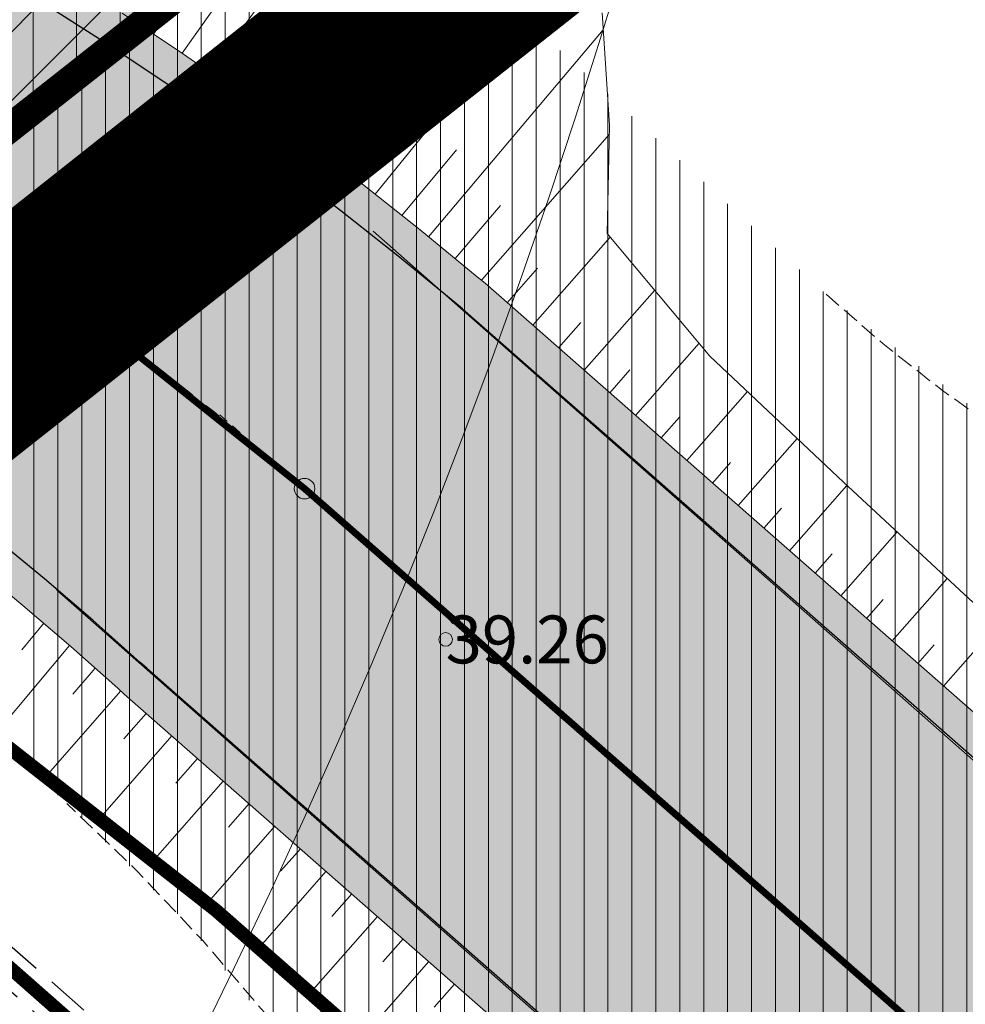
# Model space of a CAD drawing. Units: millimetres. Extents: x 544866 to 1093221, y 6580322 to 13168591.
# Drawn here: x 546550 to 546564, y 6584166 to 6584180 of the extents above; entities that cross this region are included whole.
import ezdxf
from ezdxf.enums import TextEntityAlignment as Align

# ---------------------------------------------------------------- set-up
doc = ezdxf.new("R2010")
doc.units = ezdxf.units.MM
doc.header["$LTSCALE"] = 0.5
for name, pattern in [('CENTER', [50.800000000000004, 31.75, -6.35, 6.35, -6.35]), ('CENTERX2', [4, 2.5, -0.5, 0.5, -0.5]), ('DASHED2', [9.524999999999999, 6.35, -3.175]), ('KONTUUR', [1.85, 1.25, -0.6]), ('KRAAVIPERV', [0.02, 0.01, 0.01]), ('Line Type-1', [0.6889763779527558, 0.4921259842519685, -0.1968503937007873]), ('Line Type-4', [0.4921259842519685, 0.2952755905511811, -0.1968503937007874]), ('Punktiirt922', [4, 3, -1])]:
    doc.linetypes.add(name, pattern=pattern)
for name, color, linetype in [('---10 kV maakaabel', 1, 'Continuous'), ('---Kaitsetorud', 7, 'Continuous'), ('KANAL_TEKST', 7, 'Continuous'), ('OPT-asf-uus', 253, 'Continuous')]:
    doc.layers.add(name, color=color, linetype=linetype)
for name, color, linetype, lineweight, true_color in [('00 planeeritav krundi piir', 1, 'Continuous', 25, 0xff0000), ('01 sõidutee plan', 7, 'Continuous', 5, 0xcccccc), ('TM-katend_tugipeenar', 7, 'Continuous', 9, 0xd2b9a3)]:
    doc.layers.add(name, color=color, linetype=linetype, lineweight=lineweight, true_color=true_color)
for name, color, linetype, lineweight in [('00 planeeritav tee', 7, 'Continuous', 13), ('00 planeeritav tee ringtee', 7, 'Line Type-1', 5), ('DKAEV', 7, 'Continuous', 0), ('GTRASS', 250, 'Continuous', 0), ('HALJASTUS', 250, 'Continuous', 0), ('KORGUS', 250, 'Continuous', 0), ('MAAMUDEL', 7, 'Continuous', 0), ('OPT-DP-ala', 129, 'CENTER', 9), ('OPT-halj-muru-tugipl', 61, 'Continuous', 0), ('OPT-kinnistu piir', 19, 'Continuous', 0), ('OPT-kontakt-tootmismaa', 191, 'Continuous', 5), ('OPT-veekaitsevööndid', 152, 'Continuous', 5), ('OPT_DP-naaber-kehtestatud', 7, 'Continuous', 0), ('PIIRASULA', 1, 'Continuous', 0), ('plan.PIIR', 1, 'Continuous', 9), ('ProSystem_ES_sidekanal', 130, 'Continuous', 13), ('TM-civil_koridor', 255, 'Continuous', 9), ('TM-civil_marker', 6, 'Continuous', 9), ('TM-kattemärgistus_proj', 7, 'Continuous', 9), ('TM-nõlv civil', 126, 'Continuous', 9), ('TM-peenra servajooned civil', 1, 'Continuous', 25), ('TM-tee servajooned civil', 1, 'Continuous', 25), ('TM-tee_telg', 6, 'CENTERX2', 20), ('VEEKOGU', 5, 'Continuous', 0)]:
    doc.layers.add(name, color=color, linetype=linetype, lineweight=lineweight)
doc.layers.add('OPT-olemas-vesi', color=7, linetype='Continuous', true_color=0xb2faf2)
doc.styles.add('KPR-jooned', font='romand.shx')
doc.styles.get("Standard").update_dxf_attribs({"font": 'txt.shx'})
doc.styles.add('Style-INTL_ISO_ITALIC', font='INTL_ISO_ITALIC.shx')
doc.styles.add('TRASSID', font='tahoma.ttf', dxfattribs={"height": 0.7})
doc.linetypes.add('1kP_CABEL', pattern='A,5,-1,["W2",Standard,S=1,R=0,X=0,Y=-0.5],-2.5,10', length=18.5)
doc.linetypes.add('SIDE_KPROJEKT', pattern='A,9.5,-1.25,["/",KPR-jooned,S=1,R=0,X=-0.55,Y=-0.5],-1.25', length=12)

# ---------------------------------------------------------------- blocks, each defined once
blk = doc.blocks.new('RING02_2')
at = {"layer": 'KORGUS', "lineweight": 13}
blk.add_circle((0, 0), 0.1, dxfattribs=at)
blk = doc.blocks.new('HEIN_1')
at = {"layer": 'HALJASTUS', "linetype": 'Continuous', "lineweight": 13}
for p, q in [((-0.2275391368893906, 0.3806068794801831), (-0.2275391368893906, -0.3805088326334953)), ((0.2275168400956318, 0.3806068794801831), (0.2275168400956318, -0.3805088326334953))]:
    blk.add_line(p, q, dxfattribs=at)
blk = doc.blocks.new('topo')
at = {"layer": 'OPT-kinnistu piir', "const_width": 0.4}
blk.add_lwpolyline([(546532.62, 6584234.01), (546525.09, 6584190.18), (546523.74, 6584182.29), (546518.95, 6584154.38), (546645.8200000001, 6584254.45), (546612.26, 6584296.93), (546605.98, 6584291.97)], close=True, dxfattribs=at)
blk.add_lwpolyline([(546654.8953373838, 6584261.569541615), (546486.2848883022, 6584128.584143616)], dxfattribs=at)
at = {"layer": 'VEEKOGU', "linetype": 'KRAAVIPERV', "lineweight": 13, "ltscale": 0.8}
blk.add_lwpolyline([(546584.131999878, 6584205.671000092), (546571.81, 6584195.805000151), (546546.8389999083, 6584176.219999998), (546534.7229999695, 6584167.56100009), (546522.394000061, 6584157.331000093), (546521.039580197, 6584156.571969651), (546519.6340000611, 6584156.81299997), (546519.7094403608, 6584157.252933782), (546520.884000061, 6584159.728000122), (546524.914000061, 6584163.387000031), (546539.3304227645, 6584174.95934867), (546542.8087423642, 6584177.871815653), (546542.1789257372, 6584179.723312521), (546543.1561493847, 6584181.554006053), (546544.647232276, 6584182.077061348), (546545.7343564548, 6584182.115696114), (546547.4185078474, 6584181.345972696), (546563.0600000003, 6584194.049989999), (546585.1870000307, 6584211.432999971)], dxfattribs=at)
at = {"layer": 'HALJASTUS', "linetype": 'Continuous', "lineweight": 13}
blk.add_blockref('HEIN_1', (546554.6937500593, 6584178.834870053), dxfattribs=at)
at = {"layer": 'KORGUS', "lineweight": 13}
blk.add_blockref('RING02_2', (546556.25, 6584171.270010001), dxfattribs=at)
at = {"layer": 'KORGUS', "linetype": 'Continuous', "lineweight": 13, "style": 'Style-INTL_ISO_ITALIC', "width": 0.9999714293877319}
blk.add_text('39.26', height=0.70002, dxfattribs=at).set_placement((546556.25, 6584171.270009999), align=Align.MIDDLE_LEFT)

msp = doc.modelspace()

# ---------------------------------------------------------------- hatches: boundary and pattern name
at = {"layer": '01 sõidutee plan', "linetype": 'Continuous', "lineweight": 0, "true_color": 0xcccccc}
msp.add_hatch(color=254, dxfattribs=at).paths.add_polyline_path([(546548.4094257419, 6584173.761812462), (546545.8513738919, 6584175.565056344), (546551.6079782546, 6584180.105369987), (546553.5233618225, 6584178.646884365), (546555.1913107863, 6584177.243122946), (546611.8832951621, 6584127.239198332), (546607.2529031541, 6584121.989486925), (546550.5609181627, 6584171.993412083)])
at = {"layer": 'MAAMUDEL', "ltscale": 1000}
h = msp.add_hatch(dxfattribs=at)
h.set_pattern_fill('RINGTEE', color=254, style=0, pattern_type=2)
h.set_pattern_definition([(90, (545926.8747521496, 6583937.099815616), (0.35, 0), [])])
h.paths.add_polyline_path([(546599.3122633407, 6584166.281411713), (546599.5556085118, 6584166.777251061), (546667.474093771, 6584241.753966996), (546724.9499236718, 6584301.052328409), (546742.9045945719, 6584319.576333471), (546738.2126794914, 6584326.923551622), (546718.4175483055, 6584306.77669169), (546712.5966864427, 6584301.554741848), (546684.2201581799, 6584276.097891749), (546653.5597923981, 6584244.640176066), (546592.9859998074, 6584177.771428584), (546590.8362769363, 6584175.7), (546588.3644186237, 6584173.899999999), (546585.061377819, 6584172.2), (546581.8831143633, 6584171.165233094), (546577.6, 6584170.560570852), (546572.6, 6584170.923224415), (546568.2999999999, 6584172.20036471), (546564.7, 6584174.090018772), (546561.8185338578, 6584176.32091746), (546554.8854951756, 6584182.673572701), (546544.5449034527, 6584174.516468722), (546550.7074161059, 6584168.869836689), (546552.4789153545, 6584167.1), (546554.75, 6584164.29383366), (546557.3018120095, 6584159.95), (546558.8841809207, 6584155.85), (546559.8773031211, 6584151.2), (546560.1076687971, 6584146.801209684), (546559.853954033, 6584143.6), (546559.3101113419, 6584140.7), (546558.48484358, 6584137.899999999), (546556.943470509, 6584134.3), (546555.2771859021, 6584131.45), (546553.8727767473, 6584129.512774596), (546521.9531089956, 6584089.102621145), (546480.5273088322, 6584025.751182929), (546423.9005088089, 6583940.275927277), (546351.868858447, 6583827.090104538), (546313.3763585082, 6583754.815928938), (546302.1883865681, 6583732.473021), (546291.0668629281, 6583706.69185067), (546277.8424283332, 6583669.034326656), (546273.7253742419, 6583652.007493207), (546289.0140034719, 6583664.178042932), (546289.3644914781, 6583665.627550462), (546302.2506981423, 6583702.321946236), (546313.0714410417, 6583727.405866823), (546324.0387701549, 6583749.308140623), (546362.2420106472, 6583821.039197744), (546433.9651527854, 6583933.740250845), (546490.5509969103, 6584019.153685666), (546531.7026113847, 6584082.085818576), (546567.6267246762, 6584127.565581774), (546568.1655770668, 6584127.96), (546568.88, 6584128.010738137), (546569.486136368, 6584127.68), (546569.8325309177, 6584127.04), (546569.8013733635, 6584126.42), (546569.5885321454, 6584126.015965224), (546533.7337577157, 6584080.623984708), (546492.6392652605, 6584017.779207068), (546436.0619536137, 6583932.378651588), (546364.4030840222, 6583819.778592162), (546326.2601059144, 6583748.160684724), (546315.3387440569, 6583726.350209703), (546304.580663812, 6583701.41154948), (546292.4717692832, 6583666.930605645), (546310.1253578238, 6583680.983786865), (546315.7644990262, 6583697.041645046), (546326.2217985304, 6583721.283055525), (546336.9225175611, 6583742.65289641), (546374.7762362225, 6583813.727685369), (546446.1265975904, 6583925.842975155), (546502.6629533386, 6584011.181709805), (546543.4832601048, 6584073.607182139), (546577.294416818, 6584116.411951969), (546580.15, 6584119.267535151), (546583.1, 6584121.210067424), (546586.7999999999, 6584122.987561956), (546590.75, 6584124.109839477), (546595.1, 6584124.547283464), (546599.45, 6584124.190792137), (546603.2569061893, 6584123.2), (546606.8743549057, 6584121.560307484), (546612.9806524412, 6584128.483328206), (546612.9051657998, 6584128.6), (546611.3274516452, 6584131.8), (546610.0728138542, 6584135.35), (546609.2155592634, 6584139.3), (546608.8769003171, 6584143.5), (546609.0415826747, 6584147.1), (546609.4935457127, 6584150.05), (546610.4690402066, 6584153.7), (546611.6469295083, 6584156.7), (546613.2413161166, 6584159.75), (546614.9362471905, 6584162.3), (546616.8994581331, 6584164.697973407), (546672.8995097593, 6584226.517667223), (546733.2834765702, 6584288.816381383), (546750.9248528801, 6584307.017157439), (546746.2233221474, 6584314.379433044), (546728.2728273545, 6584295.859736508), (546663.9946875896, 6584234.931406555), (546664.0707207519, 6584234.859566467), (546663.9254625697, 6584234.857531997), (546601.0378692659, 6584165.434528804), (546600.464133752, 6584165.12), (546599.7633813901, 6584165.26), (546599.3584637936, 6584165.76)])
h.paths.add_polyline_path([(546595.4555182392, 6584151.5), (546596.1715148544, 6584149.2), (546596.4137172281, 6584146.801209684), (546596.1283964034, 6584144.2), (546595.4113708673, 6584142), (546594.3002508386, 6584140), (546592.7814643544, 6584138.2), (546590.6517217176, 6584136.55), (546588.5499999999, 6584135.536611829), (546586.5, 6584134.983958557), (546584.4137172281, 6584134.801209684), (546581.1626320507, 6584135.25), (546578.2586316039, 6584136.5), (546575.95, 6584138.294418827), (546573.9933955779, 6584140.85), (546572.8213706799, 6584143.7), (546572.4137172281, 6584146.801209684), (546572.7567710698, 6584149.649999999), (546574.35, 6584153.337385596), (546575.75, 6584155.104221414), (546577.7999999999, 6584156.814138548), (546579.9747449941, 6584157.95), (546583.0499999999, 6584158.72346934), (546585.8650471349, 6584158.713121433), (546588.8526894621, 6584157.95), (546591.1235287943, 6584156.75), (546592.85, 6584155.335208336), (546594.4364896175, 6584153.399999999)])
at = {"layer": 'OPT-asf-uus', "true_color": 0x949494}
msp.add_hatch(color=252, dxfattribs=at).paths.add_polyline_path([(546555.6162360094, 6584176.83212275), (546555.5567863717, 6584176.881000269), (546554.7173452689, 6584177.543691223), (546553.8652638872, 6584178.189348766), (546553.000889547, 6584178.817741208), (546552.1245733629, 6584179.428643988), (546551.2366700178, 6584180.021839712), (546550.3375378685, 6584180.597118285), (546549.4275387265, 6584181.154276839), (546548.507037436, 6584181.693119755), (546547.5764022248, 6584182.213458766), (546546.6360041623, 6584182.715113029), (546545.6862171073, 6584183.197908987), (546544.7274177419, 6584183.661680604), (546544.0445659386, 6584183.977886452), (546544.0123823741, 6584183.992504975), (546543.9762499441, 6584184.008886902), (546543.7599850241, 6584184.106269291), (546542.7843004642, 6584184.531523891), (546541.8007479957, 6584184.93730067), (546540.8097134419, 6584185.323463494), (546539.8115845097, 6584185.689883745), (546538.8067508575, 6584186.036440315), (546537.7956038892, 6584186.363019517), (546536.7785364231, 6584186.66951543), (546535.7559427652, 6584186.955829465), (546534.7282185127, 6584187.221870698), (546533.6957602537, 6584187.467555745), (546532.6589656471, 6584187.692808772), (546531.6182333021, 6584187.89756144), (546530.5739623888, 6584188.081752964), (546529.9279410249, 6584188.185136518), (546524.8926839838, 6584189.026797505), (546523.8818335587, 6584183.112521269), (546526.3686291397, 6584182.696844624), (546528.9387441416, 6584182.267240846), (546529.5084128522, 6584182.157670252), (546530.4282431126, 6584181.965164451), (546531.3436759375, 6584181.754254142), (546532.2543425598, 6584181.52504566), (546533.1598770024, 6584181.27765274), (546534.0599162276, 6584181.012196431), (546534.9541002827, 6584180.728805016), (546535.8420724433, 6584180.427613924), (546536.7234793528, 6584180.10876564), (546537.5979711614, 6584179.772409612), (546538.4652016592, 6584179.418702159), (546539.6899178812, 6584178.889116301), (546540.4426116216, 6584178.526832609), (546541.3025148687, 6584178.096018263), (546542.1067053874, 6584177.672305484), (546542.9257406112, 6584177.222255838), (546543.735768713, 6584176.757242567), (546544.5365441258, 6584176.277439702), (546545.3278244181, 6584175.783024177), (546546.1093702787, 6584175.274175789), (546546.8809455009, 6584174.751077156), (546547.6423169669, 6584174.213913675), (546548.3932546321, 6584173.662873494), (546549.1335315092, 6584173.098147463), (546549.8629236547, 6584172.519929123), (546550.5812101536, 6584171.928414666), (546551.2881731077, 6584171.323802912), (546551.8761995304, 6584170.847609602), (546556.9303074997, 6584166.349215112), (546560.2448796588, 6584163.428854192), (546620.6023907181, 6584110.483807531), (546625.2324318495, 6584115.733847423), (546564.8749132394, 6584168.67888172), (546561.560341081, 6584171.599242641), (546556.495622386, 6584176.10697577), (546556.0824897141, 6584176.430047059), (546555.8269603099, 6584176.653238776)])
at = {"layer": 'OPT-halj-muru-tugipl', "lineweight": 13}
msp.add_hatch(color=256, dxfattribs=at).paths.add_polyline_path([(546525.09, 6584190.18), (546532.62, 6584234.01), (546612.2614107264, 6584296.928214313), (546645.7837155242, 6584254.421384851), (546518.9703138723, 6584154.498363294), (546523.7985193318, 6584182.242865286)])
at = {"layer": 'OPT-kontakt-tootmismaa'}
h = msp.add_hatch(dxfattribs=at)
h.set_pattern_fill('ANSI31', color=256, scale=0.225, style=0)
h.set_pattern_definition([(45, (0, 0), (-0.5051394068101398, 0.5051394068101399), [])])
h.paths.add_polyline_path([(546532.62, 6584234.01), (546525.09, 6584190.18), (546523.74, 6584182.29), (546518.95, 6584154.38), (546645.8200000001, 6584254.45), (546612.26, 6584296.93), (546605.98, 6584291.97)])
at = {"layer": 'OPT-veekaitsevööndid', "ltscale": 1.5}
h = msp.add_hatch(dxfattribs=at)
h.set_pattern_fill('ANSI31', color=256, scale=0.2, angle=45, style=0)
h.set_pattern_definition([(90, (0, 0), (-0.635, 1.110223024625157e-16), [])])
h.paths.add_polyline_path([(546645.7824751287, 6584254.497498705), (546643.0675077596, 6584257.865580617), (546630.0079467595, 6584247.57007905), (546619.5060658726, 6584239.55004314), (546605.7899431785, 6584229.238340776), (546595.6959945706, 6584221.222263183), (546584.5635828092, 6584212.214922351), (546562.4366014122, 6584194.831947016), (546520.1389795732, 6584160.961388019), (546519.8209403113, 6584159.454727367), (546519.11, 6584154.530010001), (546587.6221559753, 6584208.332007992), (546597.5822389675, 6584216.401976461), (546608.8598088622, 6584225.327075628), (546622.891457464, 6584236.096996326), (546632.69373327, 6584244.156510844)])
at = {"layer": 'TM-katend_tugipeenar'}
h = msp.add_hatch(color=256, dxfattribs=at)
h.dxf.hatch_style = 1
edge = h.paths.add_edge_path()
edge.add_line((546538.972534592, 6584186.508156051), (546537.9519207872, 6584186.837956394))
edge.add_line((546537.9519207872, 6584186.837956394), (546536.9253239792, 6584187.147483423))
edge.add_line((546536.9253239792, 6584187.147483423), (546535.8931422563, 6584187.43663743))
edge.add_line((546535.8931422563, 6584187.43663743), (546534.8557749989, 6584187.705326328))
edge.add_line((546534.8557749989, 6584187.705326328), (546533.8136227399, 6584187.953465661))
edge.add_line((546533.8136227399, 6584187.953465661), (546532.76708703, 6584188.180978592))
edge.add_line((546532.76708703, 6584188.180978592), (546531.7165703006, 6584188.387795904))
edge.add_line((546531.7165703006, 6584188.387795904), (546530.6624757278, 6584188.573855995))
edge.add_line((546530.6624757278, 6584188.573855995), (546530.0103743477, 6584188.678294479))
edge.add_line((546530.0103743477, 6584188.678294479), (546524.9770104731, 6584189.519638987))
edge.add_line((546524.9770104731, 6584189.519638987), (546524.8926839834, 6584189.026797503))
edge.add_line((546524.8926839834, 6584189.026797503), (546529.9279412549, 6584188.185136507))
edge.add_line((546529.9279412549, 6584188.185136507), (546530.5739624175, 6584188.081752963))
edge.add_line((546530.5739624175, 6584188.081752963), (546531.6182332878, 6584187.897561437))
edge.add_line((546531.6182332878, 6584187.897561437), (546532.6589656483, 6584187.692808778))
edge.add_line((546532.6589656483, 6584187.692808778), (546533.6957602362, 6584187.467555761))
edge.add_line((546533.6957602362, 6584187.467555761), (546534.7282185169, 6584187.221870701))
edge.add_line((546534.7282185169, 6584187.221870701), (546535.7559428168, 6584186.955829449))
edge.add_line((546535.7559428168, 6584186.955829449), (546536.7785364602, 6584186.669515408))
edge.add_line((546536.7785364602, 6584186.669515408), (546537.7956039016, 6584186.363019523))
edge.add_line((546537.7956039016, 6584186.363019523), (546538.8067508646, 6584186.036440293))
edge.add_line((546538.8067508646, 6584186.036440293), (546539.8115844784, 6584185.689883762))
edge.add_line((546539.8115844784, 6584185.689883762), (546540.8097134145, 6584185.323463514))
edge.add_line((546540.8097134145, 6584185.323463514), (546541.8007480275, 6584184.937300671))
edge.add_line((546541.8007480275, 6584184.937300671), (546542.7843004956, 6584184.531523883))
edge.add_line((546542.7843004956, 6584184.531523883), (546543.7599849583, 6584184.106269316))
edge.add_line((546543.7599849583, 6584184.106269316), (546544.0259179877, 6584183.9865217))
edge.add_line((546544.0259179877, 6584183.9865217), (546544.7274176617, 6584183.661680636))
edge.add_line((546544.7274176617, 6584183.661680636), (546545.6862170983, 6584183.197908998))
edge.add_line((546545.6862170983, 6584183.197908998), (546546.6360041504, 6584182.715113022))
edge.add_line((546546.6360041504, 6584182.715113022), (546547.5764022351, 6584182.213458779))
edge.add_line((546547.5764022351, 6584182.213458779), (546548.5070374474, 6584181.69311976))
edge.add_line((546548.5070374474, 6584181.69311976), (546549.4275387065, 6584181.154276849))
edge.add_line((546549.4275387065, 6584181.154276849), (546550.3375379003, 6584180.597118301))
edge.add_line((546550.3375379003, 6584180.597118301), (546551.2366700311, 6584180.021839703))
edge.add_line((546551.2366700311, 6584180.021839703), (546552.1245733635, 6584179.428643944))
edge.add_line((546552.1245733635, 6584179.428643944), (546553.0008895716, 6584178.817741171))
edge.add_line((546553.0008895716, 6584178.817741171), (546553.8652638835, 6584178.18934875))
edge.add_line((546553.8652638835, 6584178.18934875), (546554.7173452321, 6584177.543691227))
edge.add_line((546554.7173452321, 6584177.543691227), (546555.5567864025, 6584176.881000275))
edge.add_line((546555.5567864025, 6584176.881000275), (546556.3832441772, 6584176.201514644))
edge.add_line((546556.3832441772, 6584176.201514644), (546556.495622386, 6584176.10697577))
edge.add_line((546556.495622386, 6584176.10697577), (546568.4139288614, 6584165.638851746))
edge.add_line((546568.4139288614, 6584165.638851746), (546628.285275248, 6584113.052464511))
edge.add_line((546628.285275248, 6584113.052464511), (546628.6669998923, 6584112.717186933))
edge.add_arc((546632.6265051989, 6584117.225215076), 6.000000000258836, 228.7064149291055, 302.5666199164789)
edge.add_line((546635.8561845226, 6584112.168618249), (546637.5504837672, 6584113.25077754))
edge.add_line((546637.5504837672, 6584113.25077754), (546637.2813438235, 6584113.672160609))
edge.add_line((546637.2813438235, 6584113.672160609), (546635.5870445791, 6584112.590001318))
edge.add_arc((546632.6265051992, 6584117.225215076), 5.500000000070734, 228.7064149473534, 302.56661991443474, ccw=False)
edge.add_line((546628.9969586697, 6584113.092855944), (546628.6152340232, 6584113.428133523))
edge.add_line((546628.6152340232, 6584113.428133523), (546568.7520390275, 6584166.007361202))
edge.add_line((546568.7520390275, 6584166.007361202), (546556.8255811614, 6584176.482644781))
edge.add_line((546556.8255811614, 6584176.482644781), (546556.7121706922, 6584176.578087807))
edge.add_line((546556.7121706922, 6584176.578087807), (546555.8781161731, 6584177.264076218))
edge.add_line((546555.8781161731, 6584177.264076218), (546555.0309497309, 6584177.933116725))
edge.add_line((546555.0309497309, 6584177.933116725), (546554.1710176726, 6584178.584968037))
edge.add_line((546554.1710176726, 6584178.584968037), (546553.2986703538, 6584179.219396004))
edge.add_line((546553.2986703538, 6584179.219396004), (546552.4142620304, 6584179.836173669))
edge.add_line((546552.4142620304, 6584179.836173669), (546551.5181507111, 6584180.435081312))
edge.add_line((546551.5181507111, 6584180.435081312), (546550.6106980047, 6584181.015906502))
edge.add_line((546550.6106980047, 6584181.015906502), (546549.6922689752, 6584181.578444133))
edge.add_line((546549.6922689752, 6584181.578444133), (546548.7632319917, 6584182.122496465))
edge.add_line((546548.7632319917, 6584182.122496465), (546547.8239585805, 6584182.647873162))
edge.add_line((546547.8239585805, 6584182.647873162), (546546.8748232777, 6584183.154391322))
edge.add_line((546546.8748232777, 6584183.154391322), (546545.916203483, 6584183.641875508))
edge.add_line((546545.916203483, 6584183.641875508), (546544.9484793125, 6584184.110157778))
edge.add_line((546544.9484793125, 6584184.110157778), (546544.2592665193, 6584184.429443386))
edge.add_line((546544.2592665193, 6584184.429443386), (546544.2267831138, 6584184.444204347))
edge.add_line((546544.2267831138, 6584184.444204347), (546544.190313698, 6584184.460746005))
edge.add_line((546544.190313698, 6584184.460746005), (546543.9720334534, 6584184.559077703))
edge.add_line((546543.9720334534, 6584184.559077703), (546542.9872510184, 6584184.988482399))
edge.add_line((546542.9872510184, 6584184.988482399), (546541.9945194005, 6584185.398226538))
edge.add_line((546541.9945194005, 6584185.398226538), (546540.9942281317, 6584185.788172368))
edge.add_line((546540.9942281317, 6584185.788172368), (546539.9867687364, 6584186.158189726))
edge.add_line((546539.9867687364, 6584186.158189726), (546538.972534592, 6584186.508156051))
h = msp.add_hatch(color=256, dxfattribs=at)
h.dxf.hatch_style = 1
edge = h.paths.add_edge_path()
edge.add_line((546523.8807661077, 6584183.112699697), (546523.7964396182, 6584182.619858213))
edge.add_line((546523.7964396182, 6584182.619858213), (546528.8563110488, 6584181.774082874))
edge.add_line((546528.8563110488, 6584181.774082874), (546529.4198995418, 6584181.66556722))
edge.add_line((546529.4198995418, 6584181.66556722), (546530.3299060998, 6584181.474929985))
edge.add_line((546530.3299060998, 6584181.474929985), (546531.2355545558, 6584181.266084328))
edge.add_line((546531.2355545558, 6584181.266084328), (546532.1364800562, 6584181.039135761))
edge.add_line((546532.1364800562, 6584181.039135761), (546533.0323205204, 6584180.794197112))
edge.add_line((546533.0323205204, 6584180.794197112), (546533.9227167881, 6584180.53138845))
edge.add_line((546533.9227167881, 6584180.53138845), (546534.8073127638, 6584180.250837))
edge.add_line((546534.8073127638, 6584180.250837), (546535.6857555578, 6584179.952677053))
edge.add_line((546535.6857555578, 6584179.952677053), (546536.5576956253, 6584179.637049883))
edge.add_line((546536.5576956253, 6584179.637049883), (546537.4227869033, 6584179.304103648))
edge.add_line((546537.4227869033, 6584179.304103648), (546538.280686942, 6584178.953993305))
edge.add_line((546538.280686942, 6584178.953993305), (546539.1310570361, 6584178.5868805))
edge.add_line((546539.1310570361, 6584178.5868805), (546539.973562353, 6584178.202933482))
edge.add_line((546539.973562353, 6584178.202933482), (546540.8078720561, 6584177.802326991))
edge.add_line((546540.8078720561, 6584177.802326991), (546541.0350174833, 6584177.689813025))
edge.add_line((546541.0350174833, 6584177.689813025), (546541.6336594281, 6584177.385242165))
edge.add_line((546541.6336594281, 6584177.385242165), (546542.4506019877, 6584176.951866423))
edge.add_line((546542.4506019877, 6584176.951866423), (546543.2583816062, 6584176.502393362))
edge.add_line((546543.2583816062, 6584176.502393362), (546544.0566846207, 6584176.037022655))
edge.add_line((546544.0566846207, 6584176.037022655), (546544.8452019419, 6584175.555959925))
edge.add_line((546544.8452019419, 6584175.555959925), (546545.6236291633, 6584175.059416642))
edge.add_line((546545.6236291633, 6584175.059416642), (546546.3916666618, 6584174.547610008))
edge.add_line((546546.3916666618, 6584174.547610008), (546547.1490196999, 6584174.020762837))
edge.add_line((546547.1490196999, 6584174.020762837), (546547.895398522, 6584173.479103439))
edge.add_line((546547.895398522, 6584173.479103439), (546548.6305184483, 6584172.922865499))
edge.add_line((546548.6305184483, 6584172.922865499), (546549.3540999676, 6584172.352287965))
edge.add_line((546549.3540999676, 6584172.352287965), (546550.0658688229, 6584171.767614915))
edge.add_line((546550.0658688229, 6584171.767614915), (546550.7655560985, 6584171.169095444))
edge.add_line((546550.7655560985, 6584171.169095444), (546551.4528982991, 6584170.556983534))
edge.add_line((546551.4528982991, 6584170.556983534), (546551.546240755, 6584170.47194059))
edge.add_line((546551.546240755, 6584170.47194059), (546644.9360470525, 6584088.445515363))
edge.add_line((546644.9360470525, 6584088.445515363), (546645.5057951846, 6584087.94509241))
edge.add_arc((546642.536166202, 6584084.564071305), 4.500000000611308, -25.709471694489423, 48.70641488784071, ccw=False)
edge.add_line((546646.590690142, 6584082.611935135), (546646.9786996981, 6584082.269753074))
edge.add_arc((546642.5361662023, 6584084.564071305), 5.00000000061824, 332.6861950578462, 408.7064148407698)
edge.add_line((546645.8357539639, 6584088.320761419), (546645.2660058296, 6584088.821184374))
edge.add_line((546645.2660058296, 6584088.821184374), (546551.8761995304, 6584170.847609602))
edge.add_line((546551.8761995304, 6584170.847609602), (546551.781824814, 6584170.933556697))
edge.add_line((546551.781824814, 6584170.933556697), (546551.0868858692, 6584171.552171387))
edge.add_line((546551.0868858692, 6584171.552171387), (546550.3794733216, 6584172.157040413))
edge.add_line((546550.3794733216, 6584172.157040413), (546549.6598537569, 6584172.747907252))
edge.add_line((546549.6598537569, 6584172.747907252), (546548.9282992305, 6584173.324520334))
edge.add_line((546548.9282992305, 6584173.324520334), (546548.185087189, 6584173.886633162))
edge.add_line((546548.185087189, 6584173.886633162), (546547.4305003799, 6584174.434004446))
edge.add_line((546547.4305003799, 6584174.434004446), (546546.6648267664, 6584174.966398209))
edge.add_line((546546.6648267664, 6584174.966398209), (546545.8883594319, 6584175.483583926))
edge.add_line((546545.8883594319, 6584175.483583926), (546545.1013964862, 6584175.985336631))
edge.add_line((546545.1013964862, 6584175.985336631), (546544.304240966, 6584176.471437038))
edge.add_line((546544.304240966, 6584176.471437038), (546543.4972007335, 6584176.941671662))
edge.add_line((546543.4972007335, 6584176.941671662), (546542.6805883725, 6584177.395832933))
edge.add_line((546542.6805883725, 6584177.395832933), (546541.8547210789, 6584177.833719307))
edge.add_line((546541.8547210789, 6584177.833719307), (546541.2656402354, 6584178.133269239))
edge.add_line((546541.2656402354, 6584178.133269239), (546541.2378579786, 6584178.147138351))
edge.add_line((546541.2378579786, 6584178.147138351), (546541.2066646465, 6584178.162682788))
edge.add_line((546541.2066646465, 6584178.162682788), (546541.0199205512, 6584178.255135379))
edge.add_line((546541.0199205512, 6584178.255135379), (546540.1765128758, 6584178.659891997))
edge.add_line((546540.1765128758, 6584178.659891997), (546539.3248284091, 6584179.047806367))
edge.add_line((546539.3248284091, 6584179.047806367), (546538.4652016592, 6584179.418702159))
edge.add_line((546538.4652016592, 6584179.418702159), (546537.5979711614, 6584179.772409612))
edge.add_line((546537.5979711614, 6584179.772409612), (546536.7234793528, 6584180.10876564))
edge.add_line((546536.7234793528, 6584180.10876564), (546535.8420724433, 6584180.427613924))
edge.add_line((546535.8420724433, 6584180.427613924), (546534.9541002827, 6584180.728805016))
edge.add_line((546534.9541002827, 6584180.728805016), (546534.0599162276, 6584181.012196431))
edge.add_line((546534.0599162276, 6584181.012196431), (546533.1598770024, 6584181.27765274))
edge.add_line((546533.1598770024, 6584181.27765274), (546532.2543425598, 6584181.52504566))
edge.add_line((546532.2543425598, 6584181.52504566), (546531.3436759375, 6584181.754254142))
edge.add_line((546531.3436759375, 6584181.754254142), (546530.4282431126, 6584181.965164451))
edge.add_line((546530.4282431126, 6584181.965164451), (546529.5084128522, 6584182.157670252))
edge.add_line((546529.5084128522, 6584182.157670252), (546528.9387441416, 6584182.267240846))
edge.add_line((546528.9387441416, 6584182.267240846), (546523.8807661077, 6584183.112699697))

# ---------------------------------------------------------------- linework, layer by layer
at = {"layer": '---10 kV maakaabel', "linetype": '1kP_CABEL', "lineweight": 25, "ltscale": 1.5, "const_width": 0.2, "flags": 128}
msp.add_lwpolyline([(546436.4079751384, 6584238.928554803), (546436.4300629508, 6584238.729896745), (546436.2755183564, 6584235.940499407), (546436.8460143522, 6584234.30868001), (546459.8284087153, 6584201.497608488), (546465.6307620805, 6584187.808559471), (546469.5811949238, 6584184.841957084), (546472.2219282597, 6584187.030574407), (546476.3663712962, 6584190.709024578), (546479.1494794639, 6584190.276056796), (546497.5706186136, 6584187.119140455), (546509.7008739071, 6584185.124384471), (546526.3288013887, 6584182.210094598), (546539.2385786003, 6584175.832399884), (546614.5720372674, 6584109.491227657), (546644.3912761436, 6584083.261788947), (546653.2058377898, 6584075.414437701), (546677.9619735596, 6584053.581051187), (546697.261044111, 6584036.514199624), (546705.1542171759, 6584029.610867424), (546715.6217199551, 6584020.380629203), (546723.9492194918, 6584012.932527353), (546740.929017174, 6583990.125666651), (546753.7469312935, 6583969.486895866), (546758.1575371166, 6583963.235698674), (546767.2126114711, 6583948.195629862), (546776.2467648266, 6583933.42859106), (546785.846971169, 6583915.092414405), (546783.5119363107, 6583913.514904635)], dxfattribs=at)
at = {"layer": '---Kaitsetorud', "color": 5, "linetype": 'KONTUUR', "lineweight": 30}
for points in [[(546508.9870737415, 6584185.530614644), (546526.3889317563, 6584182.4738777), (546539.3790036403, 6584176.041858056), (546614.7372612216, 6584109.678847072), (546644.556953277, 6584083.449009793), (546645.1472207895, 6584082.92197875)], [(546508.903830463, 6584185.003518079), (546526.2783963175, 6584181.957099554), (546539.0981535604, 6584175.622941713), (546614.4068133131, 6584109.303608241), (546644.2255990102, 6584083.0745681), (546644.7537295315, 6584082.604388655)]]:
    msp.add_lwpolyline(points, dxfattribs=at)
at = {"layer": '00 planeeritav krundi piir'}
msp.add_line((546220.67, 6583919.089999999), (546729.79, 6584320.64), dxfattribs=at)
at = {"layer": '00 planeeritav tee'}
for p, q in [((546735.6290003713, 6584018.092006136), (546555.1913107863, 6584177.243122946)), ((546715.4785054999, 6584026.531461939), (546550.5609181627, 6584171.993412083))]:
    msp.add_line(p, q, dxfattribs=at)
at = {"layer": '00 planeeritav tee', "linetype": 'Line Type-4'}
msp.add_line((546732.8307593537, 6584015.89320972), (546552.8761144745, 6584174.618267515), dxfattribs=at)
at = {"layer": '00 planeeritav tee ringtee'}
for centre, radius, start, end in [((546576.6811315129, 6584192.541373401), 22.00000000000128, 227.501366721931, 317.8277955830105), ((546531.115810106, 6584147.488326585), 29.00000000000219, 321.6950652398338, 47.50136672193095)]:
    msp.add_arc(centre, radius, start, end, dxfattribs=at)
at = {"layer": 'DKAEV', "linetype": 'Continuous', "lineweight": 0, "ltscale": 0.8}
msp.add_lwpolyline([(546532.62, 6584234.01), (546612.2565448853, 6584296.934372763), (546645.8200000001, 6584254.45), (546518.9435629176, 6584154.342492909)], close=True, dxfattribs=at)
msp.add_lwpolyline([(546549.3444779351, 6584178.35395292), (546645.8200000001, 6584254.45)], dxfattribs=at)
at = {"layer": 'OPT-DP-ala', "ltscale": 0.5, "const_width": 2}
msp.add_lwpolyline([(546493.951252251, 6584282.239513351), (546617.2512007171, 6584381.591579463), (546691.6680966769, 6584288.538028922), (546516.0905227652, 6584149.543815456), (546530.7787244935, 6584235.105018882), (546493.951252251, 6584282.239513351)], dxfattribs=at)
at = {"layer": 'OPT-halj-muru-tugipl', "lineweight": 13}
msp.add_lwpolyline([(546525.09, 6584190.18), (546532.62, 6584234.01), (546612.2614107264, 6584296.928214313), (546645.7837155242, 6584254.421384851), (546518.9703138723, 6584154.498363294), (546523.7985193318, 6584182.242865286)], close=True, dxfattribs=at)
at = {"layer": 'OPT-kinnistu piir', "const_width": 0.4}
for points in [[(546140.21, 6583855.48), (546290.51, 6583665.37), (546579.87, 6583895.7), (546826.25, 6584089.3), (546850.11, 6584151.7), (546738.1, 6584327.100000001), (546729.79, 6584320.640000001), (546220.67, 6583919.09)], [(546532.62, 6584234.01), (546525.09, 6584190.18), (546523.74, 6584182.29), (546518.95, 6584154.38), (546645.8200000001, 6584254.45), (546612.26, 6584296.93), (546605.98, 6584291.97)]]:
    msp.add_lwpolyline(points, close=True, dxfattribs=at)
at = {"layer": 'OPT-olemas-vesi'}
msp.add_lwpolyline([(546578.9529039052, 6584201.524192668), (546568.7257188526, 6584193.606369236), (546544.709945791, 6584174.698418659), (546539.7181246581, 6584171.130889859), (546534.7214574639, 6584167.561995978), (546524.7437290985, 6584159.28069011)], dxfattribs=at)
at = {"layer": 'OPT-veekaitsevööndid', "ltscale": 1.5, "const_width": 0.1}
msp.add_lwpolyline([(546645.7824751287, 6584254.497498705), (546643.0675077596, 6584257.865580617), (546630.0079467595, 6584247.57007905), (546619.5060658726, 6584239.55004314), (546605.7899431785, 6584229.238340776), (546595.6959945706, 6584221.222263183), (546584.5635828092, 6584212.214922351), (546562.4366014122, 6584194.831947016), (546520.1389795732, 6584160.961388019), (546519.8209403113, 6584159.454727367), (546519.11, 6584154.530010001), (546587.6221559753, 6584208.332007992), (546597.5822389675, 6584216.401976461), (546608.8598088622, 6584225.327075628), (546622.891457464, 6584236.096996326), (546632.69373327, 6584244.156510844), (546645.7824751287, 6584254.497498705)], dxfattribs=at)
at = {"layer": 'OPT_DP-naaber-kehtestatud', "color": 5, "linetype": 'DASHED2', "ltscale": 5, "const_width": 1.5}
msp.add_lwpolyline([(546209.5915283212, 6584146.576944859), (546243.691417167, 6584217.461485287), (546204.981112627, 6584300.951079211), (546284.9188886973, 6584373.016062901), (546388.642438133, 6584214.118635777), (546666.4253901148, 6584433.024678119), (546734.071902037, 6584320.274046878), (546222.5107816882, 6583916.325491213), (545924.2381932684, 6583990.004848645)], dxfattribs=at)
at = {"layer": 'PIIRASULA', "linetype": 'Continuous', "lineweight": 0, "ltscale": 2}
msp.add_circle((546463.0133902216, 6584209.806997131), 100, dxfattribs=at)
at = {"layer": 'plan.PIIR', "const_width": 0.2, "flags": 128}
msp.add_lwpolyline([(546525.591135387, 6584193.113445158), (546560.5243309393, 6584187.137820924), (546518.9435629174, 6584154.342492907), (546523.745425784, 6584182.289067768)], close=True, dxfattribs=at)
at = {"layer": 'ProSystem_ES_sidekanal', "linetype": 'SIDE_KPROJEKT', "const_width": 0.2}
msp.add_lwpolyline([(546545.5311450188, 6584173.086756435), (546552.8878112657, 6584167.307211482), (546604.1433522127, 6584122.318031591)], dxfattribs=at)
at = {"layer": 'TM-civil_koridor', "color": 1, "linetype": 'Continuous', "lineweight": 20}
for p, q in [((546551.977365782, 6584180.128169202, 39.60610819290608), (546554.2844027121, 6584183.441611399, 38.59668890960295)), ((546552.8034723945, 6584179.56474219, 39.59960629107742), (546555.3055923296, 6584183.019868385, 38.5330616638399)), ((546553.6191526146, 6584178.986320365, 39.59310225273365), (546556.194782013, 6584182.407555092, 38.52245900724224)), ((546554.4241373303, 6584178.393096622, 39.58659625661164), (546557.0348089873, 6584181.730282859, 38.5272945358501)), ((546555.2181610459, 6584177.78526862, 39.58008848177886), (546557.8587910524, 6584181.034817295, 38.53325661193072)), ((546552.3930694696, 6584179.850337519, 39.60285781339704), (546553.1277813237, 6584180.884954765, 39.28561891994023)), ((546553.21359057, 6584179.278729809, 39.59635470736768), (546553.9788117157, 6584180.315040965, 39.27429479463921)), ((546556.0009619647, 6584177.163038711, 39.57357910759939), (546558.556352884, 6584180.191301516, 38.58295646797946)), ((546554.0235220782, 6584178.69223647, 39.58984957013255), (546554.8017066569, 6584179.706206455, 39.27029921948579)), ((546554.8225969345, 6584178.091053671, 39.58334258081997), (546555.6104913324, 6584179.079200394, 39.26737880373535)), ((546556.772720739, 6584176.527130609, 39.56706836526468), (546558.6461924479, 6584178.66565126, 38.85629474209358)), ((546555.6105517622, 6584177.475382308, 39.57683391886587), (546556.4066031703, 6584178.436665609, 39.26479433561138)), ((546556.3871269483, 6584176.845427934, 39.57032376398875), (546557.0529529253, 6584177.619798995, 39.31499372208722)), ((546557.5250104101, 6584175.868319908, 39.56056757878843), (546558.6594989194, 6584177.159972711, 39.13078339275206)), ((546557.149341398, 6584176.198278683, 39.56381757878769), (546557.593524354, 6584176.703995714, 39.39554543802034)), ((546558.2763484339, 6584175.208402357, 39.55406757878837), (546559.3082477676, 6584176.383253981, 39.16314778403208)), ((546557.9006794221, 6584175.538361132, 39.5573175787884), (546558.2256375985, 6584175.908336797, 39.43421198167201)), ((546559.0276864578, 6584174.548484806, 39.54756757878831), (546559.956996616, 6584175.60653525, 39.19551217531757)), ((546558.6520174459, 6584174.878443582, 39.55081757878834), (546558.9461988696, 6584175.213378892, 39.43937129905208)), ((546559.7790244817, 6584173.888567256, 39.54106757878942), (546560.665451605, 6584174.897793942, 39.20525777864478)), ((546559.4033554698, 6584174.218526031, 39.54431757878874), (546559.672799998, 6584174.525297564, 39.44224250597507)), ((546560.5303625055, 6584173.228649705, 39.53456757879029), (546561.3933470208, 6584174.211186204, 39.20763866378281)), ((546560.1546934936, 6584173.55860848, 39.53781757878986), (546560.4171052395, 6584173.857372958, 39.43840677151724)), ((546561.2817005293, 6584172.568732154, 39.52806757879109), (546562.1215674795, 6584173.524948538, 39.20989641129986)), ((546560.9060315174, 6584172.898690929, 39.53131757879073), (546561.1614104809, 6584173.189448351, 39.43457103705926)), ((546562.0330385532, 6584171.908814603, 39.52156757879091), (546562.854233398, 6584172.843772176, 39.21047006225847)), ((546561.6573695412, 6584172.238773379, 39.524817578791), (546561.9065288105, 6584172.522449472, 39.43042727618742)), ((546562.7843765772, 6584171.248897052, 39.51506757879073), (546563.5868993162, 6584172.162595814, 39.21104371321688)), ((546562.4087075653, 6584171.578855827, 39.51831757879082), (546562.6522652028, 6584171.856154278, 39.42604937147489)), ((546550.3685631899, 6584171.508687136, 39.599577378536), (546550.0480519572, 6584171.117658057, 39.4731711021755)), ((546563.5357146012, 6584170.588979501, 39.50856757879055), (546564.3195652346, 6584171.481419452, 39.21161736417549)), ((546550.7485166366, 6584171.183671169, 39.60057473688313), (546549.6699672488, 6584169.896596527, 39.18076397486682)), ((546563.1600455892, 6584170.918938276, 39.51181757879064), (546563.398001595, 6584171.189859083, 39.42167146676234)), ((546551.1222073782, 6584170.851480003, 39.60161990612836), (546550.7959369121, 6584170.470610734, 39.47623561930896)), ((546551.4951701751, 6584170.518470247, 39.60267056669714), (546550.3988234564, 6584169.266456311, 39.18662366965559)), ((546551.8700009919, 6584170.187574492, 39.60378876837623), (546551.541966698, 6584169.814096566, 39.47951782974566)), ((546552.2456700038, 6584169.857615717, 39.60491376837602), (546551.1600332599, 6584168.621582268, 39.19363635092954)), ((546552.6213390158, 6584169.527656941, 39.60603876837651), (546552.3039646167, 6584169.166315659, 39.48580617314751)), ((546552.9970080276, 6584169.197698166, 39.607163768377), (546551.9668154446, 6584168.024789734, 39.21689055095131)), ((546553.3726770396, 6584168.86773939, 39.60828876837749), (546553.0719358888, 6584168.525335613, 39.49435743315503)), ((546553.7483460516, 6584168.537780615, 39.60941376837798), (546552.7735976296, 6584167.4279972, 39.24014475097689)), ((546554.1240150635, 6584168.207821839, 39.61053876837853), (546553.8354840559, 6584167.879319715, 39.50123306522378)), ((546554.4996840755, 6584167.877863063, 39.61166376837895), (546553.53485473, 6584166.779372846, 39.2461524462549)), ((546554.8753530873, 6584167.547904288, 39.61278876837918), (546554.5843517464, 6584167.216589608, 39.50254721596561)), ((546555.2510220993, 6584167.217945513, 39.61391376837939), (546554.2758425049, 6584166.107671194, 39.24448140774619)), ((546555.6266911112, 6584166.887986737, 39.61503876837961), (546555.3325846958, 6584166.553136826, 39.50362090441304)), ((546556.0023601231, 6584166.558027962, 39.61616376837982), (546555.0168302803, 6584165.435969542, 39.24281036923673)), ((546556.378029135, 6584166.228069187, 39.61728876837997), (546556.080817645, 6584165.889684046, 39.50469459286057))]:
    msp.add_line(p, q, dxfattribs=at)
at = {"layer": 'TM-civil_marker', "color": 6, "linetype": 'Continuous', "lineweight": 9}
for centre in [(546554.1859109587, 6584173.477292685), (546554.1859109582, 6584173.477292686)]:
    msp.add_circle(centre, 0.15, dxfattribs=at)
at = {"layer": 'TM-kattemärgistus_proj', "linetype": 'Punktiirt922', "flags": 128}
msp.add_lwpolyline([(546733.0158999605, 6584016.000616378, 0.1, 0.1, 0.01953840707398124), (546727.352025983, 6584021.381491772, 0.1, 0.1, 0), (546554.1859109587, 6584173.477292685, 0.1, 0.1, 0.1396693879064551), (546529.4333426976, 6584185.226188676, 0.1, 0.1, 0), (546524.3867250455, 6584186.069748599, 0.1, 0.1, 0)], format="xyseb", dxfattribs=at)
at = {"layer": 'TM-nõlv civil', "color": 126, "linetype": 'Continuous', "lineweight": 15}
for p, q in [((546558.648051986, 6584178.794391178), (546558.540179735, 6584180.437677309)), ((546558.6445743806, 6584178.553628906), (546558.648051986, 6584178.794391178)), ((546558.6152957989, 6584177.212895182), (546558.6445743806, 6584178.553628906)), ((546560.1163459737, 6584175.415753207), (546558.6152957989, 6584177.212895182)), ((546560.1163459737, 6584175.415753207), (546562.0716465898, 6584173.571361138)), ((546565.7349761813, 6584170.165479327), (546562.0716465898, 6584173.571361138)), ((546550.3574847851, 6584169.3028939), (546549.6865525104, 6584169.882752392)), ((546550.4487688431, 6584169.22243241), (546550.3574847851, 6584169.3028939)), ((546551.1050623873, 6584168.662245296), (546550.4487688431, 6584169.22243241)), ((546552.9717640282, 6584167.281409645), (546551.1050623873, 6584168.662245296)), ((546553.3644907976, 6584166.933806885), (546552.9717640282, 6584167.281409645)), ((546553.3644907976, 6584166.933806885), (546559.8217833956, 6584161.080303965))]:
    msp.add_line(p, q, dxfattribs=at)
at = {"layer": 'TM-peenra servajooned civil', "color": 1, "linetype": 'Continuous', "lineweight": 20}
for p, q in [((546552.4142620304, 6584179.836173669), (546551.5181507111, 6584180.435081312)), ((546553.2986703538, 6584179.219396004), (546552.4142620304, 6584179.836173669)), ((546554.1710176726, 6584178.584968037), (546553.2986703538, 6584179.219396004)), ((546555.0309497309, 6584177.933116725), (546554.1710176726, 6584178.584968037)), ((546555.8781161731, 6584177.264076218), (546555.0309497309, 6584177.933116725)), ((546556.7121706922, 6584176.578087807), (546555.8781161731, 6584177.264076218)), ((546556.8255811614, 6584176.482644781), (546556.7121706922, 6584176.578087807)), ((546556.8255811614, 6584176.482644781), (546568.7438876365, 6584166.014520758)), ((546550.0658688229, 6584171.767614915), (546549.3540999676, 6584172.352287965)), ((546550.7655560985, 6584171.169095444), (546550.0658688229, 6584171.767614915)), ((546551.4528982991, 6584170.556983534), (546550.7655560985, 6584171.169095444)), ((546551.546240755, 6584170.47194059), (546551.4528982991, 6584170.556983534)), ((546551.546240755, 6584170.47194059), (546563.4645472304, 6584160.003816565))]:
    msp.add_line(p, q, dxfattribs=at)
at = {"layer": 'TM-tee servajooned civil', "color": 1, "linetype": 'Continuous', "lineweight": 25}
for p, q in [((546556.495622386, 6584176.10697577), (546568.4139288614, 6584165.638851746)), ((546551.8761995304, 6584170.847609602), (546563.7945060055, 6584160.379485577))]:
    msp.add_line(p, q, dxfattribs=at)
for points in [[(546556.495622386, 6584176.10697577), (546556.3832441772, 6584176.201514644), (546555.5567864025, 6584176.881000275), (546554.7173452321, 6584177.543691227), (546553.8652638835, 6584178.18934875), (546553.0008895716, 6584178.817741171), (546552.1245733635, 6584179.428643944), (546551.2366700311, 6584180.021839703), (546550.3375379003, 6584180.597118301)], [(546551.8761995304, 6584170.847609602), (546551.781824814, 6584170.933556697), (546551.0868858692, 6584171.552171387), (546550.3794733216, 6584172.157040413), (546549.6598537569, 6584172.747907252), (546548.9282992305, 6584173.324520334), (546548.185087189, 6584173.886633162), (546547.4305003799, 6584174.434004446), (546546.6648267664, 6584174.966398209), (546545.8883594319, 6584175.483583926), (546545.1013964862, 6584175.985336631), (546544.304240966, 6584176.471437038), (546543.4972007335, 6584176.941671662), (546542.6805883725, 6584177.395832933), (546541.8547210789, 6584177.833719307), (546541.2656402354, 6584178.133269239), (546541.2378579786, 6584178.147138351), (546541.2066646465, 6584178.162682788), (546541.0199205512, 6584178.255135379), (546540.1765128758, 6584178.659891997), (546539.3248284091, 6584179.047806367), (546538.4652016592, 6584179.418702159)]]:
    msp.add_lwpolyline(points, dxfattribs=at)
at = {"layer": 'TM-tee_telg', "color": 6, "linetype": 'CENTERX2', "lineweight": 20, "flags": 128}
for points in [[(546725.2418038528, 6583670.353230371), (546765.3019529851, 6583700.619604283, 0.03711804623443582), (546768.6424067576, 6583703.556678344), (546849.1589786115, 6583785.705245667, 0.3425306029568659), (546853.3932090874, 6583822.24825159), (546746.8908862314, 6583998.059983694, 0.07650685590114432), (546727.352025983, 6584021.381491772), (546554.1859109582, 6584173.477292686, 0.1396693878533756), (546529.4333426983, 6584185.226188676), (546482.7289408125, 6584193.032994028), (546469.1468227648, 6584198.770597584)], [(546725.2418038528, 6583670.353230371), (546765.3019529851, 6583700.619604283, 0.03711804623443582), (546768.6424067576, 6583703.556678344), (546849.1589786115, 6583785.705245667, 0.3425306029568659), (546853.3932090874, 6583822.24825159), (546746.8908862314, 6583998.059983694, 0.07650685590114432), (546727.352025983, 6584021.381491772), (546554.1859109587, 6584173.477292685, 0.1396693879064551), (546529.4333426976, 6584185.226188676), (546521.7083271069, 6584186.517452253)]]:
    msp.add_lwpolyline(points, format="xyb", dxfattribs=at)

# ---------------------------------------------------------------- block references
at = {"layer": 'GTRASS', "linetype": 'Continuous', "lineweight": 0}
msp.add_blockref('topo', (0, 0), dxfattribs=at)

# ---------------------------------------------------------------- texts
at = {"layer": 'KANAL_TEKST', "color": 96, "style": 'TRASSID'}
msp.add_text('De600 L=15.1 i=0.005', height=0.6999999999999998, rotation=40.07395019802217, dxfattribs=at).set_placement((546547.3432253588, 6584179.281803408), align=Align.CENTER)

doc.saveas('drawing.dxf')
